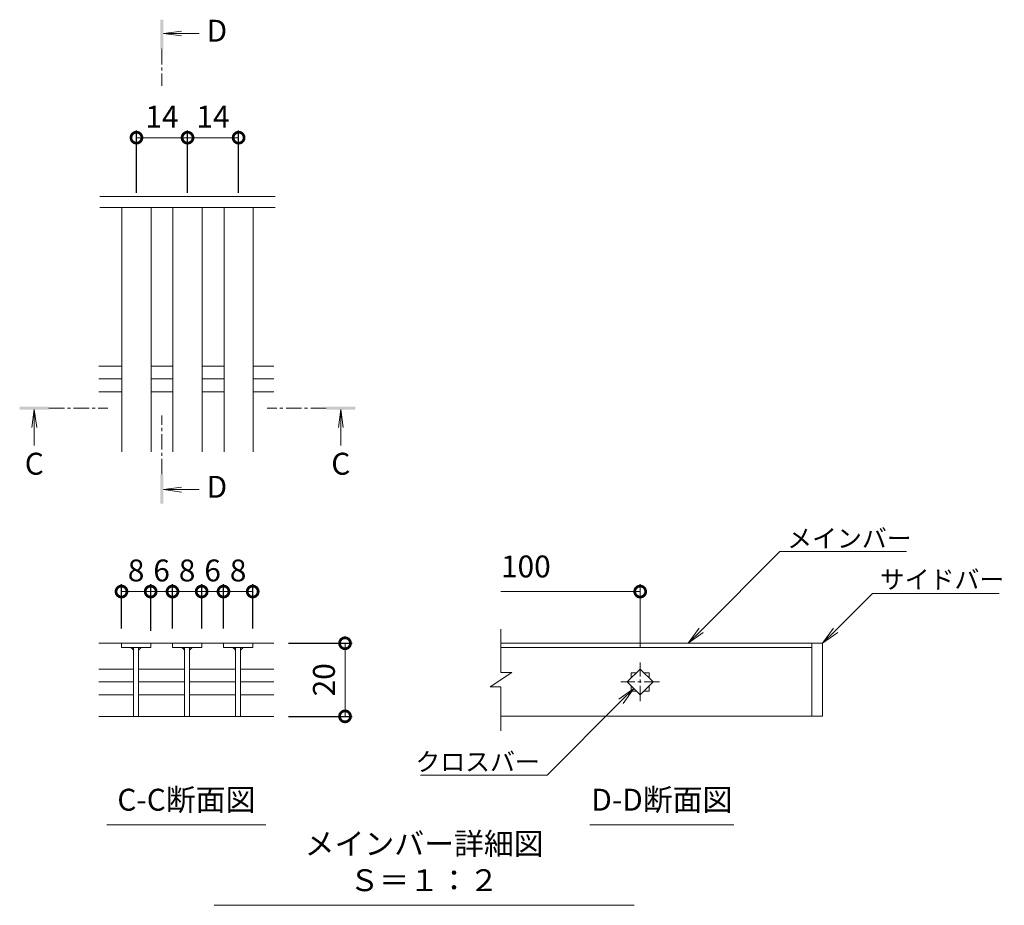
# Model space of a CAD drawing. Units: millimetres. Extents: x -1732 to 1220, y -837 to 505.
# Drawn here: x 263 to 533, y -246 to -4 of the extents above; entities that cross this region are included whole.
import ezdxf
from ezdxf import colors
from ezdxf.entities.mleader import LeaderData, LeaderLine
from ezdxf.math import Vec2, Vec3

# ---------------------------------------------------------------- set-up
doc = ezdxf.new("R2010")
doc.units = ezdxf.units.MM
doc.linetypes.add('中心線（短）', pattern=[6.773333, 4.233333, -0.846667, 0.846667, -0.846667])
doc.layers.add('(K)寸法', color=7, linetype='Continuous')
doc.layers.add('(K)蓋', color=3, linetype='Continuous')
for name, color, linetype, lineweight in [('(K)引出線', 7, 'Continuous', 9), ('(K)文字', 2, 'Continuous', 9), ('(K)矢視', 4, 'Continuous', 9)]:
    doc.layers.add(name, color=color, linetype=linetype, lineweight=lineweight)
doc.styles.add('(K)MSゴシック', font='MS Gothic.ttf')
doc.styles.add('文字_異尺度_H2.5', font='MS Gothic.ttf', dxfattribs={"width": 0.95, "height": 2.5})
doc.styles.add('文字_異尺度_H3.0', font='MS Gothic.ttf', dxfattribs={"height": 3})
doc.dimstyles.new('KAD-1', dxfattribs={"dimtxt": 3, "dimasz": 3, "dimexe": 1, "dimexo": 2, "dimgap": 1, "dimtad": 1, "dimdec": 1, "dimdsep": 46, "dimtxsty": '(K)MSゴシック', "dimblk": 'DOTSMALL', "dimcen": 0, "dimclrd": 7, "dimclre": 256, "dimclrt": 2, "dimadec": 1, "dimazin": 0, "dimtfac": 1, "dimtdec": 1, "dimtmove": 0, "dimatfit": 3, "dimldrblk": 'DOTSMALL', "dimfxl": 1, "dimtfill": 1, "dimlwd": 9, "dimlwe": -1, "dimarcsym": 0})

# ---------------------------------------------------------------- blocks, each defined once
blk = doc.blocks.new('_DotSmall')
at = {"color": 0, "linetype": 'ByBlock', "const_width": 0.5}
blk.add_lwpolyline([(-0.0625, 0, 1), (0.0625, 0, 1)], format="xyb", close=True, dxfattribs=at)
blk = doc.blocks.new('*D20')
at = {"layer": '(K)寸法', "transparency": 16777216}
for p, q in [((336.67, -174.49), (354.14, -174.49)), ((336.67, -194.52), (354.14, -194.52))]:
    blk.add_line(p, q, dxfattribs=at)
at = {"layer": '(K)寸法', "color": 7, "lineweight": 9, "transparency": 16777216}
blk.add_line((352.14, -174.49), (352.14, -194.52), dxfattribs=at)
at = {"layer": 'Defpoints', "color": 0, "transparency": 16777216}
for p in [(332.67, -174.49), (332.67, -194.52), (352.14, -194.52)]:
    blk.add_point(p, dxfattribs=at)
at = {"layer": '(K)寸法', "color": 7, "lineweight": 9, "transparency": 16777216, "xscale": 6, "yscale": 6, "zscale": 6}
for p, rotation in [((352.14, -174.49), 90), ((352.14, -194.52), 270)]:
    blk.add_blockref('_DotSmall', p, dxfattribs=dict(at, rotation=rotation))
at = {"layer": '(K)寸法', "color": 2, "lineweight": 9, "transparency": 16777216, "insert": (347.14, -184.5), "char_height": 6, "attachment_point": 5, "rotation": 90, "style": '(K)MSゴシック', "bg_fill": 3, "box_fill_scale": 1.1, "bg_fill_color": 256, "bg_fill_true_color": 13158600, "bg_fill_transparency": 0}
blk.add_mtext('20', dxfattribs=at)
blk = doc.blocks.new('*D21')
at = {"layer": '(K)寸法', "transparency": 16777216}
for p, q in [((290.88, -170.49), (290.88, -158.32)), ((298.88, -171.09), (298.88, -158.32))]:
    blk.add_line(p, q, dxfattribs=at)
at = {"layer": '(K)寸法', "color": 7, "lineweight": 9, "transparency": 16777216}
blk.add_line((290.88, -160.32), (298.88, -160.32), dxfattribs=at)
at = {"layer": 'Defpoints', "color": 0, "transparency": 16777216}
for p in [(298.88, -160.32), (290.88, -174.49), (298.88, -175.09)]:
    blk.add_point(p, dxfattribs=at)
at = {"layer": '(K)寸法', "color": 7, "lineweight": 9, "transparency": 16777216, "xscale": 6, "yscale": 6, "zscale": 6, "rotation": 180}
blk.add_blockref('_DotSmall', (290.88, -160.32), dxfattribs=at)
at = {"layer": '(K)寸法', "color": 7, "lineweight": 9, "transparency": 16777216, "xscale": 6, "yscale": 6, "zscale": 6}
blk.add_blockref('_DotSmall', (298.88, -160.32), dxfattribs=at)
at = {"layer": '(K)寸法', "color": 2, "lineweight": 9, "transparency": 16777216, "insert": (294.88, -155.32), "char_height": 6, "attachment_point": 5, "style": '(K)MSゴシック', "bg_fill": 3, "box_fill_scale": 1.1, "bg_fill_color": 256, "bg_fill_true_color": 13158600, "bg_fill_transparency": 0}
blk.add_mtext('8', dxfattribs=at)
blk = doc.blocks.new('*D22')
at = {"layer": '(K)寸法', "transparency": 16777216}
for p, q in [((298.88, -171.09), (298.88, -158.32)), ((304.86, -170.49), (304.86, -158.32))]:
    blk.add_line(p, q, dxfattribs=at)
at = {"layer": '(K)寸法', "color": 7, "lineweight": 9, "transparency": 16777216}
blk.add_line((298.88, -160.32), (304.86, -160.32), dxfattribs=at)
at = {"layer": 'Defpoints', "color": 0, "transparency": 16777216}
for p in [(304.86, -160.32), (298.88, -175.09), (304.86, -174.49)]:
    blk.add_point(p, dxfattribs=at)
at = {"layer": '(K)寸法', "color": 2, "lineweight": 9, "transparency": 16777216, "insert": (301.87, -155.32), "char_height": 6, "attachment_point": 5, "style": '(K)MSゴシック', "bg_fill": 3, "box_fill_scale": 1.1, "bg_fill_color": 256, "bg_fill_true_color": 13158600, "bg_fill_transparency": 0}
blk.add_mtext('6', dxfattribs=at)
at = {"layer": '(K)寸法', "color": 7, "lineweight": 9, "transparency": 16777216, "xscale": 6, "yscale": 6, "zscale": 6, "rotation": 180}
blk.add_blockref('_DotSmall', (298.88, -160.32), dxfattribs=at)
at = {"layer": '(K)寸法', "color": 7, "lineweight": 9, "transparency": 16777216, "xscale": 6, "yscale": 6, "zscale": 6}
blk.add_blockref('_DotSmall', (304.86, -160.32), dxfattribs=at)
blk = doc.blocks.new('*D23')
at = {"layer": '(K)寸法', "transparency": 16777216}
for p, q in [((304.86, -170.49), (304.86, -158.32)), ((312.86, -170.49), (312.86, -158.32))]:
    blk.add_line(p, q, dxfattribs=at)
at = {"layer": '(K)寸法', "color": 7, "lineweight": 9, "transparency": 16777216}
blk.add_line((304.86, -160.32), (312.86, -160.32), dxfattribs=at)
at = {"layer": 'Defpoints', "color": 0, "transparency": 16777216}
for p in [(312.86, -160.32), (304.86, -174.49), (312.86, -174.49)]:
    blk.add_point(p, dxfattribs=at)
at = {"layer": '(K)寸法', "color": 7, "lineweight": 9, "transparency": 16777216, "xscale": 6, "yscale": 6, "zscale": 6, "rotation": 180}
blk.add_blockref('_DotSmall', (304.86, -160.32), dxfattribs=at)
at = {"layer": '(K)寸法', "color": 7, "lineweight": 9, "transparency": 16777216, "xscale": 6, "yscale": 6, "zscale": 6}
blk.add_blockref('_DotSmall', (312.86, -160.32), dxfattribs=at)
at = {"layer": '(K)寸法', "color": 2, "lineweight": 9, "transparency": 16777216, "insert": (308.86, -155.32), "char_height": 6, "attachment_point": 5, "style": '(K)MSゴシック', "bg_fill": 3, "box_fill_scale": 1.1, "bg_fill_color": 256, "bg_fill_true_color": 13158600, "bg_fill_transparency": 0}
blk.add_mtext('8', dxfattribs=at)
blk = doc.blocks.new('*D24')
at = {"layer": '(K)寸法', "transparency": 16777216}
for p, q in [((312.86, -170.49), (312.86, -158.32)), ((318.84, -170.49), (318.84, -158.32))]:
    blk.add_line(p, q, dxfattribs=at)
at = {"layer": '(K)寸法', "color": 7, "lineweight": 9, "transparency": 16777216}
blk.add_line((312.86, -160.32), (318.84, -160.32), dxfattribs=at)
at = {"layer": 'Defpoints', "color": 0, "transparency": 16777216}
for p in [(318.84, -160.32), (312.86, -174.49), (318.84, -174.49)]:
    blk.add_point(p, dxfattribs=at)
at = {"layer": '(K)寸法', "color": 2, "lineweight": 9, "transparency": 16777216, "insert": (315.85, -155.32), "char_height": 6, "attachment_point": 5, "style": '(K)MSゴシック', "bg_fill": 3, "box_fill_scale": 1.1, "bg_fill_color": 256, "bg_fill_true_color": 13158600, "bg_fill_transparency": 0}
blk.add_mtext('6', dxfattribs=at)
at = {"layer": '(K)寸法', "color": 7, "lineweight": 9, "transparency": 16777216, "xscale": 6, "yscale": 6, "zscale": 6, "rotation": 180}
blk.add_blockref('_DotSmall', (312.86, -160.32), dxfattribs=at)
at = {"layer": '(K)寸法', "color": 7, "lineweight": 9, "transparency": 16777216, "xscale": 6, "yscale": 6, "zscale": 6}
blk.add_blockref('_DotSmall', (318.84, -160.32), dxfattribs=at)
blk = doc.blocks.new('*D25')
at = {"layer": '(K)寸法', "transparency": 16777216}
for p, q in [((318.84, -170.49), (318.84, -158.32)), ((326.84, -170.49), (326.84, -158.32))]:
    blk.add_line(p, q, dxfattribs=at)
at = {"layer": '(K)寸法', "color": 7, "lineweight": 9, "transparency": 16777216}
blk.add_line((318.84, -160.32), (326.84, -160.32), dxfattribs=at)
at = {"layer": 'Defpoints', "color": 0, "transparency": 16777216}
for p in [(326.84, -160.32), (318.84, -174.49), (326.84, -174.49)]:
    blk.add_point(p, dxfattribs=at)
at = {"layer": '(K)寸法', "color": 7, "lineweight": 9, "transparency": 16777216, "xscale": 6, "yscale": 6, "zscale": 6, "rotation": 180}
blk.add_blockref('_DotSmall', (318.84, -160.32), dxfattribs=at)
at = {"layer": '(K)寸法', "color": 7, "lineweight": 9, "transparency": 16777216, "xscale": 6, "yscale": 6, "zscale": 6}
blk.add_blockref('_DotSmall', (326.84, -160.32), dxfattribs=at)
at = {"layer": '(K)寸法', "color": 2, "lineweight": 9, "transparency": 16777216, "insert": (322.84, -155.32), "char_height": 6, "attachment_point": 5, "style": '(K)MSゴシック', "bg_fill": 3, "box_fill_scale": 1.1, "bg_fill_color": 256, "bg_fill_true_color": 13158600, "bg_fill_transparency": 0}
blk.add_mtext('8', dxfattribs=at)
blk = doc.blocks.new('*D26')
at = {"layer": '(K)寸法', "transparency": 16777216}
for p, q in [((294.98, -51.05), (294.98, -33.96)), ((308.98, -51.05), (308.98, -33.96))]:
    blk.add_line(p, q, dxfattribs=at)
at = {"layer": '(K)寸法', "color": 7, "lineweight": 9, "transparency": 16777216}
blk.add_line((294.98, -35.96), (308.98, -35.96), dxfattribs=at)
at = {"layer": 'Defpoints', "color": 0, "transparency": 16777216}
for p in [(308.98, -35.96), (294.98, -55.05), (308.98, -55.05)]:
    blk.add_point(p, dxfattribs=at)
at = {"layer": '(K)寸法', "color": 7, "lineweight": 9, "transparency": 16777216, "xscale": 6, "yscale": 6, "zscale": 6, "rotation": 180}
blk.add_blockref('_DotSmall', (294.98, -35.96), dxfattribs=at)
at = {"layer": '(K)寸法', "color": 7, "lineweight": 9, "transparency": 16777216, "xscale": 6, "yscale": 6, "zscale": 6}
blk.add_blockref('_DotSmall', (308.98, -35.96), dxfattribs=at)
at = {"layer": '(K)寸法', "color": 2, "lineweight": 9, "transparency": 16777216, "insert": (301.98, -30.96), "char_height": 6, "attachment_point": 5, "style": '(K)MSゴシック', "bg_fill": 3, "box_fill_scale": 1.1, "bg_fill_color": 256, "bg_fill_true_color": 13158600, "bg_fill_transparency": 0}
blk.add_mtext('14', dxfattribs=at)
blk = doc.blocks.new('*D27')
at = {"layer": '(K)寸法', "transparency": 16777216}
for p, q in [((308.98, -51.05), (308.98, -33.96)), ((322.98, -51.05), (322.98, -33.96))]:
    blk.add_line(p, q, dxfattribs=at)
at = {"layer": '(K)寸法', "color": 7, "lineweight": 9, "transparency": 16777216}
blk.add_line((308.98, -35.96), (322.98, -35.96), dxfattribs=at)
at = {"layer": 'Defpoints', "color": 0, "transparency": 16777216}
for p in [(322.98, -35.96), (308.98, -55.05), (322.98, -55.05)]:
    blk.add_point(p, dxfattribs=at)
at = {"layer": '(K)寸法', "color": 7, "lineweight": 9, "transparency": 16777216, "xscale": 6, "yscale": 6, "zscale": 6, "rotation": 180}
blk.add_blockref('_DotSmall', (308.98, -35.96), dxfattribs=at)
at = {"layer": '(K)寸法', "color": 7, "lineweight": 9, "transparency": 16777216, "xscale": 6, "yscale": 6, "zscale": 6}
blk.add_blockref('_DotSmall', (322.98, -35.96), dxfattribs=at)
at = {"layer": '(K)寸法', "color": 2, "lineweight": 9, "transparency": 16777216, "insert": (315.98, -30.96), "char_height": 6, "attachment_point": 5, "style": '(K)MSゴシック', "bg_fill": 3, "box_fill_scale": 1.1, "bg_fill_color": 256, "bg_fill_true_color": 13158600, "bg_fill_transparency": 0}
blk.add_mtext('14', dxfattribs=at)
blk = doc.blocks.new('_Open')
at = {"color": 0, "linetype": 'ByBlock', "lineweight": -2}
for p, q in [((-1, 0.167), (0, 0)), ((-1, -0.167), (0, 0)), ((0, 0), (-1, 0))]:
    blk.add_line(p, q, dxfattribs=at)

msp = doc.modelspace()

# ---------------------------------------------------------------- linework, layer by layer
at = {"layer": '(K)寸法', "lineweight": 9}
msp.add_line((433.03, -175.78), (433.03, -158.32), dxfattribs=at)
at = {"layer": '(K)寸法', "color": 7, "lineweight": 9}
msp.add_line((433.03, -160.32), (394.88, -160.32), dxfattribs=at)
at = {"layer": '(K)文字', "color": 7, "linetype": 'Continuous', "lineweight": 9}
for p, q in [((286.88, -224.23), (330.47, -224.23)), ((419.27, -224.23), (458.65, -224.23)), ((316.25, -246.29), (431.38, -246.29))]:
    msp.add_line(p, q, dxfattribs=at)
at = {"layer": '(K)矢視', "color": 4, "linetype": 'Continuous', "lineweight": 9}
for p, q in [((302.36, -7.43), (307.32, -6.78)), ((302.36, -7.43), (312.21, -7.43)), ((302.36, -7.43), (307.32, -8.08)), ((266.99, -110.44), (266.33, -115.4)), ((266.99, -110.44), (266.99, -120.29)), ((266.99, -110.44), (267.64, -115.4)), ((350.98, -110.44), (350.33, -115.4)), ((350.98, -110.44), (350.98, -120.29)), ((350.98, -110.44), (351.63, -115.4)), ((302.36, -132.4), (307.32, -131.74)), ((302.36, -132.4), (312.21, -132.4)), ((302.36, -132.4), (307.32, -133.05))]:
    msp.add_line(p, q, dxfattribs=at)
at = {"layer": '(K)矢視', "color": 4, "linetype": '中心線（短）', "lineweight": 9}
for p, q in [((301.96, -11.63), (301.96, -21.79)), ((270.99, -110.04), (287.15, -110.04)), ((346.98, -110.04), (330.82, -110.04)), ((301.96, -128.2), (301.96, -112.04))]:
    msp.add_line(p, q, dxfattribs=at)
at = {"layer": '(K)矢視', "color": 4, "linetype": 'Continuous', "lineweight": 9}
for points in [[(302.36, -11.63), (302.36, -3.63), (301.56, -11.63), (301.56, -3.63)], [(270.99, -110.44), (262.99, -110.44), (270.99, -109.64), (262.99, -109.64)], [(346.98, -110.44), (354.98, -110.44), (346.98, -109.64), (354.98, -109.64)], [(302.36, -128.2), (302.36, -136.2), (301.56, -128.2), (301.56, -136.2)]]:
    msp.add_solid(points, dxfattribs=at)
at = {"layer": '(K)蓋', "color": 3, "linetype": 'Continuous', "lineweight": 9}
for p, q in [((332.98, -52.05), (284.99, -52.05)), ((332.98, -55.05), (284.99, -55.05)), ((290.98, -122.07), (290.98, -55.05)), ((298.98, -122.07), (298.98, -55.05)), ((304.98, -122.07), (304.98, -55.05)), ((312.98, -122.07), (312.98, -55.05)), ((318.98, -122.07), (318.98, -55.05)), ((326.98, -122.07), (326.98, -55.05)), ((284.68, -98.54), (290.98, -98.54)), ((298.98, -98.54), (304.98, -98.54)), ((312.98, -98.54), (318.98, -98.54)), ((326.98, -98.54), (332.67, -98.54)), ((284.68, -102.07), (290.98, -102.07)), ((298.98, -102.07), (304.98, -102.07)), ((312.98, -102.07), (318.98, -102.07)), ((326.98, -102.07), (332.67, -102.07)), ((284.68, -105.6), (290.98, -105.6)), ((298.98, -105.6), (304.98, -105.6)), ((312.98, -105.6), (318.98, -105.6)), ((326.98, -105.6), (332.67, -105.6)), ((394.88, -182.46), (394.88, -170.66)), ((284.68, -174.49), (304.86, -174.49)), ((290.88, -174.49), (290.88, -175.69)), ((298.88, -175.69), (298.88, -174.49)), ((312.86, -174.49), (304.86, -174.49)), ((304.86, -174.49), (304.86, -175.69)), ((312.86, -174.49), (318.84, -174.49)), ((312.86, -174.49), (312.86, -175.69)), ((332.67, -174.49), (318.84, -174.49)), ((318.84, -175.69), (318.84, -174.49)), ((326.84, -174.49), (326.84, -175.69)), ((483.03, -174.49), (394.88, -174.49)), ((480.03, -174.49), (480.03, -194.49)), ((483.03, -174.49), (483.03, -194.49)), ((290.88, -175.69), (298.88, -175.69)), ((294.18, -175.69), (294.18, -194.48)), ((295.58, -175.69), (295.58, -194.48)), ((304.86, -175.69), (312.86, -175.69)), ((308.16, -175.69), (308.16, -194.48)), ((309.56, -175.69), (309.56, -194.48)), ((326.84, -175.69), (318.84, -175.69)), ((322.14, -175.69), (322.14, -194.48)), ((323.54, -175.69), (323.54, -194.48)), ((394.88, -175.69), (480.03, -175.69)), ((284.68, -181.55), (294.18, -181.55)), ((295.58, -181.55), (308.16, -181.55)), ((309.56, -181.55), (322.14, -181.55)), ((323.54, -181.55), (332.67, -181.55)), ((397.88, -182.46), (391.88, -186.46)), ((397.88, -182.46), (394.88, -182.46)), ((429.5, -185.09), (433.03, -181.55)), ((430.53, -182.59), (432, -182.59)), ((430.53, -182.59), (430.53, -184.05)), ((433.03, -181.55), (436.57, -185.09)), ((434.07, -182.59), (435.53, -182.59)), ((435.53, -182.59), (435.53, -184.05)), ((284.68, -185.09), (294.18, -185.09)), ((295.58, -185.09), (308.16, -185.09)), ((309.56, -185.09), (322.14, -185.09)), ((323.54, -185.09), (332.67, -185.09)), ((433.03, -188.62), (429.5, -185.09)), ((430.53, -186.12), (430.53, -187.59)), ((436.57, -185.09), (433.03, -188.62)), ((435.53, -186.12), (435.53, -187.59)), ((284.68, -188.62), (294.18, -188.62)), ((295.58, -188.62), (308.16, -188.62)), ((309.56, -188.62), (322.14, -188.62)), ((323.54, -188.62), (332.67, -188.62)), ((394.88, -186.46), (391.88, -186.46)), ((394.88, -198.5), (394.88, -186.46)), ((430.53, -187.59), (432, -187.59)), ((434.07, -187.59), (435.53, -187.59)), ((284.68, -194.52), (332.67, -194.52)), ((483.03, -194.49), (394.88, -194.49))]:
    msp.add_line(p, q, dxfattribs=at)
at = {"layer": '(K)蓋', "color": 3, "linetype": '中心線（短）', "lineweight": 9}
for p, q in [((433.03, -190.39), (433.03, -179.78)), ((438.34, -185.09), (427.73, -185.09))]:
    msp.add_line(p, q, dxfattribs=at)
at = {"layer": '(K)蓋', "color": 3, "linetype": 'Continuous', "lineweight": 9}
for centre, start, end in [((293.18, -176.69), 0, 90), ((296.58, -176.69), 90, 180), ((307.16, -176.69), 0, 90), ((310.56, -176.69), 90, 180), ((321.14, -176.69), 0, 90), ((324.54, -176.69), 90, 180)]:
    msp.add_arc(centre, 1, start, end, dxfattribs=at)

# ---------------------------------------------------------------- block references
at = {"layer": '(K)寸法', "color": 7, "lineweight": 9, "xscale": 6, "yscale": 6, "zscale": 6}
msp.add_blockref('_DotSmall', (433.03, -160.32), dxfattribs=at)

# ---------------------------------------------------------------- texts
at = {"layer": '(K)寸法', "color": 2, "lineweight": 9, "insert": (394.88, -158.32), "char_height": 6, "attachment_point": 7, "style": '(K)MSゴシック', "bg_fill": 3, "box_fill_scale": 1.1, "bg_fill_color": 256, "bg_fill_true_color": 13158600, "bg_fill_transparency": 0}
msp.add_mtext('100', dxfattribs=at)
at = {"layer": '(K)文字', "linetype": 'Continuous', "lineweight": 9, "char_height": 6, "attachment_point": 8, "style": '文字_異尺度_H3.0'}
for s, insert, width in [('C-C断面図', (308.67, -222.23), 37.8007), ('D-D断面図', (438.96, -222.23), 37.8007), ('メインバー詳細図\u3000Ｓ＝１：２', (373.82, -244.29), 109.5462)]:
    msp.add_mtext(s, dxfattribs=dict(at, insert=insert, width=width))
at = {"layer": '(K)矢視', "color": 2, "lineweight": 9, "char_height": 6, "width": 6, "style": '文字_異尺度_H3.0'}
for s, insert, attachment_point in [('D', (314.21, -7.43), 4), ('C', (266.99, -122.29), 2), ('C', (350.98, -122.29), 2), ('D', (314.21, -132.4), 4)]:
    msp.add_mtext(s, dxfattribs=dict(at, insert=insert, attachment_point=attachment_point))

# ---------------------------------------------------------------- leaders
at = {"layer": '(K)引出線', "lineweight": 9}
ml = msp.add_multileader_mtext('Standard', dxfattribs=at)
ml.set_content('メインバー', color=7, style='文字_異尺度_H2.5')
ml.set_leader_properties(color=7, linetype='Continuous', lineweight=9)
ml.set_arrow_properties(name='OPEN')
ml.build(insert=Vec2(0, 0))
ml.multileader.update_dxf_attribs({"has_dogleg": 0, "text_left_attachment_type": 5, "text_right_attachment_type": 5, "arrow_head_size": 5, "scale": 2})
ctx = ml.context
ctx.base_point, ctx.scale, ctx.char_height, ctx.arrow_head_size, ctx.plane_origin = Vec3(471.31, -149.38), 2, 5, 5, Vec3(446.2, -174.49)
ctx.left_attachment, ctx.right_attachment = 5, 5
notes = []
notes.append((ctx, [(0, (1, 1, 0), (455.31, -149.38), (1, 0), 16, [(0, [(446.2, -174.49)], 0, [])])]))
ctx.mtext.insert, ctx.mtext.flow_direction = Vec3(473.31, -143.25), 5
ml = msp.add_multileader_mtext('Standard', dxfattribs=at)
ml.set_content('サイドバー', color=7, style='文字_異尺度_H2.5')
ml.set_leader_properties(color=7, linetype='Continuous', lineweight=9)
ml.set_arrow_properties(name='OPEN')
ml.build(insert=Vec2(0, 0))
ml.multileader.update_dxf_attribs({"has_dogleg": 0, "text_left_attachment_type": 5, "text_right_attachment_type": 5, "arrow_head_size": 5, "scale": 2})
ctx = ml.context
ctx.base_point, ctx.scale, ctx.char_height, ctx.arrow_head_size, ctx.plane_origin = Vec3(496.7, -160.82), 2, 5, 5, Vec3(483.03, -174.49)
ctx.left_attachment, ctx.right_attachment = 5, 5
notes.append((ctx, [(0, (1, 1, 0), (480.7, -160.82), (1, 0), 16, [(0, [(483.03, -174.49)], 0, [])])]))
ctx.mtext.insert, ctx.mtext.flow_direction = Vec3(498.7, -154.51), 5
at = {"layer": '(K)引出線'}
ml = msp.add_multileader_mtext('Standard', dxfattribs=at)
ml.set_content('クロスバー', color=7, style='文字_異尺度_H2.5')
ml.set_leader_properties(color=7, linetype='Continuous', lineweight=9)
ml.set_arrow_properties(name='OPEN')
ml.build(insert=Vec2(0, 0))
ml.multileader.update_dxf_attribs({"has_dogleg": 0, "text_left_attachment_type": 5, "text_right_attachment_type": 5, "arrow_head_size": 5, "scale": 2})
ctx = ml.context
ctx.base_point, ctx.scale, ctx.char_height, ctx.arrow_head_size, ctx.plane_origin = Vec3(373.75, -210.59), 2, 5, 5, Vec3(431.27, -186.85)
ctx.left_attachment, ctx.right_attachment, ctx.text_align_type = 5, 5, 2
notes.append((ctx, [(0, (1, 1, 0), (423.53, -210.59), (-1, 0), 16, [(0, [(431.27, -186.85)], 0, [])])]))
ctx.mtext.insert, ctx.mtext.alignment, ctx.mtext.flow_direction = Vec3(405.53, -204.47), 3, 5
for ctx, leaders in notes:
    for number, flags, end, landing, length, lines in leaders:
        leader = LeaderData()
        leader.index, (leader.has_last_leader_line, leader.has_dogleg_vector, leader.attachment_direction) = number, flags
        leader.last_leader_point, leader.dogleg_vector, leader.dogleg_length = Vec3(end), Vec3(landing), length
        for number, points, colour, breaks in lines:
            line = LeaderLine()
            line.index, line.vertices, line.color, line.breaks = number, Vec3.list(points), colors.encode_raw_color(colour), breaks
            leader.lines.append(line)
        ctx.leaders.append(leader)

# ---------------------------------------------------------------- next in the draw order: dimensions: what is measured, and where the dimension line sits
at = {"layer": '(K)寸法', "lineweight": 9}
for base, p1, p2, picture, middle in [((308.98, -35.96), (294.98, -55.05), (308.98, -55.05), '*D26', (301.98, -30.96)), ((298.88, -160.32), (290.88, -174.49), (298.88, -175.09), '*D21', (294.88, -155.32))]:
    dim = msp.add_linear_dim(base=base, p1=p1, p2=p2, dimstyle='KAD-1', dxfattribs=at)
    dim.commit()
    dim.dimension.update_dxf_attribs({"geometry": picture, "text_midpoint": middle})
dim = msp.add_linear_dim(base=(352.14, -194.52), p1=(332.67, -174.49), p2=(332.67, -194.52), angle=90, dimstyle='KAD-1', dxfattribs=at)
dim.commit()
dim.dimension.update_dxf_attribs({"geometry": '*D20', "text_midpoint": (347.14, -184.5)})

# ---------------------------------------------------------------- next in the draw order: dimensions: what is measured, and where the dimension line sits
dim = msp.add_linear_dim(base=(322.98, -35.96), p1=(308.98, -55.05), p2=(322.98, -55.05), dimstyle='KAD-1', dxfattribs=at)
dim.commit()
dim.dimension.update_dxf_attribs({"geometry": '*D27', "text_midpoint": (315.98, -30.96)})
dim = msp.add_linear_dim(base=(304.86, -160.32), p1=(298.88, -175.09), p2=(304.86, -174.49), dimstyle='KAD-1', override={"dimtmove": 1}, dxfattribs=at)
dim.commit()
dim.dimension.update_dxf_attribs({"geometry": '*D22', "text_midpoint": (301.87, -160.32), "dimtype": 160})

# ---------------------------------------------------------------- next in the draw order: dimensions: what is measured, and where the dimension line sits
dim = msp.add_linear_dim(base=(312.86, -160.32), p1=(304.86, -174.49), p2=(312.86, -174.49), dimstyle='KAD-1', dxfattribs=at)
dim.commit()
dim.dimension.update_dxf_attribs({"geometry": '*D23', "text_midpoint": (308.86, -155.32)})

# ---------------------------------------------------------------- next in the draw order: dimensions: what is measured, and where the dimension line sits
dim = msp.add_linear_dim(base=(318.84, -160.32), p1=(312.86, -174.49), p2=(318.84, -174.49), dimstyle='KAD-1', override={"dimtmove": 1}, dxfattribs=at)
dim.commit()
dim.dimension.update_dxf_attribs({"geometry": '*D24', "text_midpoint": (315.85, -160.32), "dimtype": 160})

# ---------------------------------------------------------------- next in the draw order: dimensions: what is measured, and where the dimension line sits
dim = msp.add_linear_dim(base=(326.84, -160.32), p1=(318.84, -174.49), p2=(326.84, -174.49), dimstyle='KAD-1', dxfattribs=at)
dim.commit()
dim.dimension.update_dxf_attribs({"geometry": '*D25', "text_midpoint": (322.84, -155.32)})

doc.saveas('drawing.dxf')
